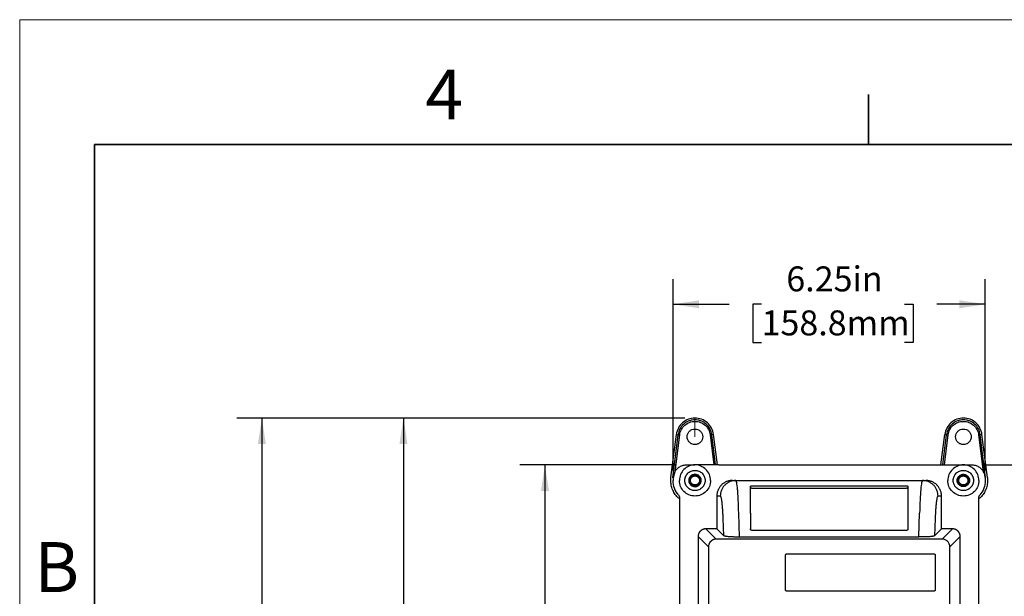
# Model space of a CAD drawing. Units: inches. Extents: x 0 to 17, y 0 to 11.
# Drawn here: x 0 to 4.9, y 8.1 to 11 of the extents above; entities that cross this region are included whole.
import ezdxf

# ---------------------------------------------------------------- set-up
doc = ezdxf.new("R2010")
doc.units = ezdxf.units.IN
doc.header["$MEASUREMENT"] = 0
doc.linetypes.add('CENTER', pattern=[0.4, 0.25, -0.05, 0.05, -0.05])
doc.layers.add('FORMAT', color=7, linetype='Continuous')
doc.styles.add('SLDTEXTSTYLE0', font='TXT', dxfattribs={"width": 0.605})
doc.dimstyles.new('SLDDIMSTYLE0', dxfattribs={"dimtxt": 0.125, "dimasz": 0.13, "dimexe": 0, "dimexo": 0.0625, "dimgap": 0.03125, "dimtad": 0, "dimlfac": 4, "dimrnd": 1e-09, "dimzin": 12, "dimdsep": 46, "dimtxsty": 'SLDTEXTSTYLE0', "dimsah": 1, "dimcen": 0.09, "dimadec": 0, "dimazin": 3, "dimtfac": 1, "dimtofl": 0, "dimtmove": 0, "dimatfit": 3, "dimfxl": 0, "dimfrac": 2, "dimtolj": 1, "dimtzin": 12, "dimarcsym": 0})
doc.dimstyles.new('SLDDIMSTYLE1', dxfattribs={"dimtxt": 0.125, "dimasz": 0.13, "dimexe": 0, "dimexo": 0.0625, "dimgap": 0.03125, "dimtad": 0, "dimlfac": 4, "dimrnd": 1e-09, "dimzin": 4, "dimdsep": 46, "dimtxsty": 'SLDTEXTSTYLE0', "dimsah": 1, "dimcen": 0.09, "dimadec": 0, "dimazin": 1, "dimtfac": 1, "dimtofl": 0, "dimtmove": 0, "dimatfit": 3, "dimfxl": 0, "dimfrac": 2, "dimtolj": 1, "dimtzin": 12, "dimarcsym": 0})

# ---------------------------------------------------------------- blocks, each defined once
blk = doc.blocks.new('_D')
at = {"layer": 'FORMAT', "color": 7}
for p, q in [((3.331, 9.005), (1.7964, 9.005)), ((1.9214, 9.005), (1.9214, 7.3705)), ((1.9216, 7.2082), (1.9216, 7.2512)), ((1.9216, 7.2512), (2.1134, 7.2512)), ((2.1134, 7.2512), (2.1134, 7.2082)), ((1.9216, 6.4924), (1.9216, 6.4494)), ((2.1134, 6.4494), (2.1134, 6.4924)), ((1.9216, 6.4494), (2.1134, 6.4494)), ((1.9214, 4.786), (1.9214, 6.3301)), ((3.331, 4.786), (1.7964, 4.786))]:
    blk.add_line(p, q, dxfattribs=at)
for points in [[(1.9214, 9.005), (1.9014, 8.875), (1.9414, 8.875)], [(1.9214, 4.786), (1.9414, 4.916), (1.9014, 4.916)]]:
    blk.add_solid(points, dxfattribs=at)
at = {"layer": 'FORMAT', "color": 7, "char_height": 0.125, "attachment_point": 1, "rotation": 90, "style": 'SLDTEXTSTYLE0'}
for s, insert in [('428.7mm', (1.9523, 6.4924)), ('16.88in', (1.7318, 6.5686))]:
    blk.add_mtext(s, dxfattribs=dict(at, insert=insert))
blk = doc.blocks.new('_D_1')
at = {"layer": 'FORMAT', "color": 7}
for p, q in [((3.331, 9.005), (1.0877, 9.005)), ((1.2127, 9.005), (1.2127, 7.2989)), ((1.2129, 7.1366), (1.2129, 7.1796)), ((1.2129, 7.1796), (1.4047, 7.1796)), ((1.4047, 7.1796), (1.4047, 7.1366)), ((1.2129, 6.564), (1.2129, 6.5211)), ((1.4047, 6.5211), (1.4047, 6.564)), ((1.2129, 6.5211), (1.4047, 6.5211)), ((1.2127, 4.458), (1.2127, 6.4017)), ((3.44, 4.458), (1.0877, 4.458))]:
    blk.add_line(p, q, dxfattribs=at)
for points in [[(1.2127, 9.005), (1.1927, 8.875), (1.2327, 8.875)], [(1.2127, 4.458), (1.2327, 4.588), (1.1927, 4.588)]]:
    blk.add_solid(points, dxfattribs=at)
at = {"layer": 'FORMAT', "color": 7, "char_height": 0.125, "attachment_point": 1, "rotation": 90, "style": 'SLDTEXTSTYLE0'}
for s, insert in [('462mm', (1.2436, 6.564)), ('18.19in', (1.0231, 6.5686))]:
    blk.add_mtext(s, dxfattribs=dict(at, insert=insert))
blk = doc.blocks.new('_D_2')
at = {"layer": 'FORMAT', "color": 7}
for p, q in [((3.2717, 8.7425), (3.2717, 9.6999)), ((4.8344, 8.7425), (4.8344, 9.6999)), ((3.2717, 9.5749), (3.5522, 9.5749)), ((3.7145, 9.5747), (3.6716, 9.5747)), ((3.6716, 9.5747), (3.6716, 9.3829)), ((4.4303, 9.5747), (4.4733, 9.5747)), ((4.4733, 9.5747), (4.4733, 9.3829)), ((4.8344, 9.5749), (4.5926, 9.5749)), ((3.6716, 9.3829), (3.7145, 9.3829)), ((4.4733, 9.3829), (4.4303, 9.3829))]:
    blk.add_line(p, q, dxfattribs=at)
for points in [[(3.2717, 9.5749), (3.4017, 9.5549), (3.4017, 9.5949)], [(4.8344, 9.5749), (4.7044, 9.5949), (4.7044, 9.5549)]]:
    blk.add_solid(points, dxfattribs=at)
at = {"layer": 'FORMAT', "color": 7, "char_height": 0.125, "attachment_point": 1, "style": 'SLDTEXTSTYLE0'}
for s, insert in [('6.25in', (3.8385, 9.7645)), ('158.8mm', (3.7145, 9.544))]:
    blk.add_mtext(s, dxfattribs=dict(at, insert=insert))
blk = doc.blocks.new('_D_3')
at = {"layer": 'FORMAT', "color": 7}
for p, q in [((4.8193, 8.7705), (5.6011, 8.7705)), ((5.4761, 8.7705), (5.4761, 7.3705)), ((5.4762, 7.2082), (5.4762, 7.2512)), ((5.4762, 7.2512), (5.6681, 7.2512)), ((5.6681, 7.2512), (5.6681, 7.2082)), ((5.4762, 6.4924), (5.4762, 6.4494)), ((5.6681, 6.4494), (5.6681, 6.4924)), ((5.4762, 6.4494), (5.6681, 6.4494)), ((5.4761, 4.458), (5.4761, 6.3301)), ((4.666, 4.458), (5.6011, 4.458))]:
    blk.add_line(p, q, dxfattribs=at)
for points in [[(5.4761, 8.7705), (5.4561, 8.6405), (5.4961, 8.6405)], [(5.4761, 4.458), (5.4961, 4.588), (5.4561, 4.588)]]:
    blk.add_solid(points, dxfattribs=at)
at = {"layer": 'FORMAT', "color": 7, "char_height": 0.125, "attachment_point": 1, "rotation": 90, "style": 'SLDTEXTSTYLE0'}
for s, insert in [('438.2mm', (5.5069, 6.4924)), ('17.25in', (5.2864, 6.5686))]:
    blk.add_mtext(s, dxfattribs=dict(at, insert=insert))
blk = doc.blocks.new('_D_4')
at = {"layer": 'FORMAT', "color": 7}
for p, q in [((3.2868, 8.7705), (2.505, 8.7705)), ((2.63, 8.7705), (2.63, 7.2989)), ((2.6302, 7.1366), (2.6302, 7.1796)), ((2.6302, 7.1796), (2.8221, 7.1796)), ((2.8221, 7.1796), (2.8221, 7.1366)), ((2.6302, 6.564), (2.6302, 6.5211)), ((2.8221, 6.5211), (2.8221, 6.564)), ((2.6302, 6.5211), (2.8221, 6.5211)), ((2.63, 5.0205), (2.63, 6.4017)), ((3.2868, 5.0205), (2.505, 5.0205))]:
    blk.add_line(p, q, dxfattribs=at)
for points in [[(2.63, 8.7705), (2.61, 8.6405), (2.65, 8.6405)], [(2.63, 5.0205), (2.65, 5.1505), (2.61, 5.1505)]]:
    blk.add_solid(points, dxfattribs=at)
at = {"layer": 'FORMAT', "color": 7, "char_height": 0.125, "attachment_point": 1, "rotation": 90, "style": 'SLDTEXTSTYLE0'}
for s, insert in [('381mm', (2.6609, 6.564)), ('15.00in', (2.4404, 6.5686))]:
    blk.add_mtext(s, dxfattribs=dict(at, insert=insert))

msp = doc.modelspace()

# ---------------------------------------------------------------- linework, layer by layer
at = {"color": 7, "linetype": 'Continuous', "lineweight": 18}
for p in [(0, 0), (17, 11)]:
    msp.add_line(p, (0, 11), dxfattribs=at)
at = {"color": 7, "linetype": 'Continuous', "lineweight": 35}
for p, q in [((4.25, 10.375), (4.25, 10.625)), ((0.375, 0.625), (0.375, 10.375)), ((16.625, 10.375), (0.375, 10.375))]:
    msp.add_line(p, q, dxfattribs=at)
at = {"color": 7, "linetype": 'Continuous', "lineweight": 25}
for p, q in [((3.2609, 8.7066), (3.288, 8.9229)), ((3.2698, 8.7056), (3.2969, 8.9218)), ((3.288, 8.9229), (3.2969, 8.9218)), ((3.4741, 8.9229), (3.4652, 8.9218)), ((3.4932, 8.7705), (3.4741, 8.9229)), ((4.6129, 8.7705), (4.632, 8.9229)), ((4.632, 8.9229), (4.6409, 8.9218)), ((4.8181, 8.9229), (4.8092, 8.9218)), ((4.8363, 8.7056), (4.8092, 8.9218)), ((4.8452, 8.7066), (4.8181, 8.9229)), ((3.3368, 8.7705), (3.381, 8.7705)), ((3.5003, 8.7705), (3.381, 8.7705)), ((3.5003, 8.7705), (4.6058, 8.7705)), ((4.6058, 8.7705), (4.725, 8.7705)), ((4.725, 8.7705), (4.7693, 8.7705)), ((3.5688, 8.6925), (3.5858, 8.6925)), ((3.5858, 8.6925), (4.5203, 8.6925)), ((4.5203, 8.6925), (4.5373, 8.6925)), ((3.6662, 8.6661), (4.4399, 8.6661)), ((3.6662, 8.6545), (4.4399, 8.6545)), ((3.303, 8.6099), (3.303, 6.7705)), ((3.4905, 8.6145), (3.4905, 8.4502)), ((3.5081, 8.6145), (3.4905, 8.6145)), ((4.6155, 8.6145), (4.598, 8.6145)), ((4.6155, 8.4502), (4.6155, 8.6145)), ((4.803, 6.7705), (4.803, 8.6099)), ((3.525, 8.4158), (3.5223, 8.5013)), ((3.6038, 8.4089), (3.6, 8.528)), ((3.6585, 8.528), (3.6585, 8.4502)), ((4.4476, 8.528), (4.4476, 8.4502)), ((4.5024, 8.4096), (4.5061, 8.528)), ((4.5838, 8.5013), (4.5811, 8.4158)), ((3.4357, 8.4502), (3.4872, 8.3986)), ((3.4905, 8.4502), (3.4357, 8.4502)), ((3.525, 8.4158), (3.4905, 8.4502)), ((4.4399, 8.4425), (3.6662, 8.4425)), ((4.6155, 8.4502), (4.5811, 8.4158)), ((4.6704, 8.4502), (4.6155, 8.4502)), ((4.6189, 8.3986), (4.6704, 8.4502)), ((3.4484, 8.3598), (3.3968, 8.4114)), ((3.3968, 8.4114), (3.3968, 6.8469)), ((4.6189, 8.3986), (3.4872, 8.3986)), ((4.482, 8.4089), (3.6038, 8.4089)), ((4.482, 8.4096), (4.5024, 8.4096)), ((4.482, 8.4089), (4.482, 8.4096)), ((4.7093, 8.4114), (4.6577, 8.3598)), ((4.7093, 6.8469), (4.7093, 8.4114)), ((3.4484, 8.3598), (3.4484, 6.7315)), ((4.6577, 6.7315), (4.6577, 8.3598)), ((3.8343, 8.1455), (3.8343, 8.3175)), ((3.842, 8.3252), (4.5765, 8.3252)), ((4.5843, 8.3175), (4.5843, 8.1455)), ((4.5765, 8.1377), (3.842, 8.1377))]:
    msp.add_line(p, q, dxfattribs=at)
at = {"color": 8, "linetype": 'Continuous', "lineweight": 25}
for p, q in [((3.2812, 8.735), (3.3046, 8.9208)), ((3.4575, 8.9208), (3.4764, 8.7705)), ((3.4842, 8.7705), (3.4652, 8.9218)), ((4.6219, 8.7705), (4.6409, 8.9218)), ((4.6297, 8.7705), (4.6486, 8.9208)), ((4.8015, 8.9208), (4.8249, 8.735))]:
    msp.add_line(p, q, dxfattribs=at)
at = {"color": 7, "linetype": 'Continuous', "lineweight": 25}
for points, knots in [([(3.4741, 8.9229), (3.4727, 8.9341), (3.4692, 8.945), (3.4586, 8.965), (3.4515, 8.974), (3.4346, 8.989), (3.4248, 8.9949), (3.4036, 9.0029), (3.3923, 9.005), (3.3698, 9.005), (3.3585, 9.0029), (3.3373, 8.9949), (3.3275, 8.989), (3.3106, 8.974), (3.3035, 8.965), (3.2929, 8.945), (3.2894, 8.9341), (3.288, 8.9229)], [0, 0, 0, 0, 0.125, 0.125, 0.25, 0.25, 0.375, 0.375, 0.5, 0.5, 0.625, 0.625, 0.75, 0.75, 0.875, 0.875, 1, 1, 1, 1]), ([(3.4652, 8.9218), (3.4639, 8.9319), (3.4608, 8.9418), (3.4512, 8.9599), (3.4448, 8.968), (3.4295, 8.9816), (3.4206, 8.9869), (3.4063, 8.9924), (3.4013, 8.9937), (3.3913, 8.9956), (3.3862, 8.996), (3.3759, 8.996), (3.3708, 8.9956), (3.3608, 8.9937), (3.3558, 8.9924), (3.3415, 8.9869), (3.3326, 8.9816), (3.3173, 8.968), (3.3108, 8.9599), (3.3013, 8.9418), (3.2982, 8.9319), (3.2969, 8.9218)], [0, 0, 0, 0, 0.125, 0.125, 0.25, 0.25, 0.375, 0.375, 0.4375, 0.4375, 0.5, 0.5, 0.5625, 0.5625, 0.625, 0.625, 0.75, 0.75, 0.875, 0.875, 1, 1, 1, 1]), ([(3.3046, 8.9208), (3.3057, 8.9301), (3.3086, 8.939), (3.3172, 8.9555), (3.3231, 8.9629), (3.337, 8.9752), (3.3451, 8.98), (3.3625, 8.9866), (3.3718, 8.9883), (3.3903, 8.9883), (3.3996, 8.9866), (3.417, 8.98), (3.4251, 8.9752), (3.439, 8.9629), (3.4449, 8.9555), (3.4535, 8.939), (3.4564, 8.9301), (3.4575, 8.9208)], [0, 0, 0, 0, 0.125, 0.125, 0.25, 0.25, 0.375, 0.375, 0.5, 0.5, 0.625, 0.625, 0.75, 0.75, 0.875, 0.875, 1, 1, 1, 1]), ([(4.8181, 8.9229), (4.8167, 8.9341), (4.8132, 8.945), (4.8026, 8.965), (4.7955, 8.974), (4.7786, 8.989), (4.7688, 8.9949), (4.7476, 9.0029), (4.7363, 9.005), (4.7138, 9.005), (4.7025, 9.0029), (4.6813, 8.9949), (4.6715, 8.989), (4.6546, 8.974), (4.6475, 8.965), (4.6369, 8.945), (4.6334, 8.9341), (4.632, 8.9229)], [0, 0, 0, 0, 0.125, 0.125, 0.25, 0.25, 0.375, 0.375, 0.5, 0.5, 0.625, 0.625, 0.75, 0.75, 0.875, 0.875, 1, 1, 1, 1]), ([(4.8092, 8.9218), (4.8079, 8.9319), (4.8048, 8.9418), (4.7952, 8.9599), (4.7888, 8.968), (4.7735, 8.9816), (4.7646, 8.9869), (4.7503, 8.9924), (4.7453, 8.9937), (4.7353, 8.9956), (4.7302, 8.996), (4.7199, 8.996), (4.7148, 8.9956), (4.7048, 8.9937), (4.6998, 8.9924), (4.6855, 8.9869), (4.6766, 8.9816), (4.6613, 8.968), (4.6548, 8.9599), (4.6453, 8.9418), (4.6422, 8.9319), (4.6409, 8.9218)], [0, 0, 0, 0, 0.125, 0.125, 0.25, 0.25, 0.375, 0.375, 0.4375, 0.4375, 0.5, 0.5, 0.5625, 0.5625, 0.625, 0.625, 0.75, 0.75, 0.875, 0.875, 1, 1, 1, 1]), ([(4.6486, 8.9208), (4.6497, 8.9301), (4.6526, 8.939), (4.6612, 8.9555), (4.6671, 8.9629), (4.681, 8.9752), (4.6891, 8.98), (4.7065, 8.9866), (4.7158, 8.9883), (4.7343, 8.9883), (4.7436, 8.9866), (4.761, 8.98), (4.7691, 8.9752), (4.783, 8.9629), (4.7889, 8.9555), (4.7975, 8.939), (4.8004, 8.9301), (4.8015, 8.9208)], [0, 0, 0, 0, 0.125, 0.125, 0.25, 0.25, 0.375, 0.375, 0.5, 0.5, 0.625, 0.625, 0.75, 0.75, 0.875, 0.875, 1, 1, 1, 1]), ([(3.342, 8.9112), (3.342, 8.9163), (3.3431, 8.9214), (3.347, 8.9309), (3.3499, 8.9352), (3.3571, 8.9424), (3.3614, 8.9453), (3.3708, 8.9492), (3.3759, 8.9502), (3.3862, 8.9502), (3.3913, 8.9492), (3.4007, 8.9453), (3.405, 8.9424), (3.4122, 8.9352), (3.4151, 8.9309), (3.419, 8.9214), (3.42, 8.9163), (3.42, 8.9112)], [0, 0, 0, 0, 0.125, 0.125, 0.25, 0.25, 0.375, 0.375, 0.5, 0.5, 0.625, 0.625, 0.75, 0.75, 0.875, 0.875, 1, 1, 1, 1]), ([(4.686, 8.9112), (4.686, 8.9163), (4.6871, 8.9214), (4.691, 8.9309), (4.6939, 8.9352), (4.7011, 8.9424), (4.7054, 8.9453), (4.7148, 8.9492), (4.7199, 8.9502), (4.7302, 8.9502), (4.7353, 8.9492), (4.7447, 8.9453), (4.749, 8.9424), (4.7562, 8.9352), (4.7591, 8.9309), (4.763, 8.9214), (4.764, 8.9163), (4.764, 8.9112)], [0, 0, 0, 0, 0.125, 0.125, 0.25, 0.25, 0.375, 0.375, 0.5, 0.5, 0.625, 0.625, 0.75, 0.75, 0.875, 0.875, 1, 1, 1, 1]), ([(3.42, 8.9112), (3.42, 8.9061), (3.419, 8.901), (3.4151, 8.8916), (3.4122, 8.8872), (3.405, 8.88), (3.4007, 8.8771), (3.3913, 8.8732), (3.3862, 8.8722), (3.3759, 8.8722), (3.3708, 8.8732), (3.3614, 8.8771), (3.3571, 8.88), (3.3499, 8.8872), (3.347, 8.8916), (3.3431, 8.901), (3.342, 8.9061), (3.342, 8.9112)], [0, 0, 0, 0, 0.125, 0.125, 0.25, 0.25, 0.375, 0.375, 0.5, 0.5, 0.625, 0.625, 0.75, 0.75, 0.875, 0.875, 1, 1, 1, 1]), ([(4.764, 8.9112), (4.764, 8.9061), (4.763, 8.901), (4.7591, 8.8916), (4.7562, 8.8872), (4.749, 8.88), (4.7447, 8.8771), (4.7353, 8.8732), (4.7302, 8.8722), (4.7199, 8.8722), (4.7148, 8.8732), (4.7054, 8.8771), (4.7011, 8.88), (4.6939, 8.8872), (4.691, 8.8916), (4.6871, 8.901), (4.686, 8.9061), (4.686, 8.9112)], [0, 0, 0, 0, 0.125, 0.125, 0.25, 0.25, 0.375, 0.375, 0.5, 0.5, 0.625, 0.625, 0.75, 0.75, 0.875, 0.875, 1, 1, 1, 1]), ([(3.2778, 8.7286), (3.28, 8.7347), (3.283, 8.7404), (3.2907, 8.7507), (3.2954, 8.7552), (3.3059, 8.7627), (3.3117, 8.7656), (3.324, 8.7695), (3.3304, 8.7705), (3.3368, 8.7705)], [0, 0, 0, 0, 0.25, 0.25, 0.5, 0.5, 0.75, 0.75, 1, 1, 1, 1]), ([(3.459, 8.6925), (3.459, 8.7027), (3.457, 8.7129), (3.4492, 8.7317), (3.4434, 8.7404), (3.429, 8.7548), (3.4203, 8.7606), (3.4015, 8.7684), (3.3913, 8.7705), (3.3708, 8.7705), (3.3606, 8.7684), (3.3418, 8.7606), (3.3331, 8.7548), (3.3187, 8.7404), (3.3129, 8.7317), (3.3051, 8.7129), (3.303, 8.7027), (3.303, 8.6925)], [0, 0, 0, 0, 0.125, 0.125, 0.25, 0.25, 0.375, 0.375, 0.5, 0.5, 0.625, 0.625, 0.75, 0.75, 0.875, 0.875, 1, 1, 1, 1]), ([(3.3303, 8.6925), (3.3303, 8.6931), (3.3303, 8.6945), (3.3304, 8.6964), (3.3306, 8.6984), (3.3309, 8.7004), (3.3314, 8.7033), (3.3324, 8.7072), (3.3341, 8.7119), (3.3362, 8.7164), (3.3396, 8.7221), (3.3449, 8.7286), (3.3527, 8.7349), (3.3615, 8.7397), (3.3711, 8.7426), (3.381, 8.7435), (3.391, 8.7426), (3.4006, 8.7397), (3.4094, 8.7349), (3.4172, 8.7286), (3.4225, 8.7221), (3.4259, 8.7164), (3.428, 8.7119), (3.4297, 8.7072), (3.4308, 8.7029), (3.4314, 8.6991), (3.4317, 8.6958), (3.4318, 8.6936), (3.4318, 8.6925)], [0, 0, 0, 0, 0.012527, 0.025028, 0.037522, 0.050028, 0.062566, 0.093822, 0.125111, 0.156367, 0.187656, 0.250126, 0.312595, 0.375065, 0.437534, 0.500003, 0.562473, 0.624942, 0.687412, 0.749881, 0.812351, 0.843606, 0.874896, 0.906151, 0.937441, 0.958301, 0.979124, 1, 1, 1, 1]), ([(4.803, 8.6925), (4.803, 8.7027), (4.801, 8.7129), (4.7932, 8.7317), (4.7874, 8.7404), (4.773, 8.7548), (4.7643, 8.7606), (4.7455, 8.7684), (4.7353, 8.7705), (4.7148, 8.7705), (4.7046, 8.7684), (4.6858, 8.7606), (4.6771, 8.7548), (4.6627, 8.7404), (4.6569, 8.7317), (4.6491, 8.7129), (4.647, 8.7027), (4.647, 8.6925)], [0, 0, 0, 0, 0.125, 0.125, 0.25, 0.25, 0.375, 0.375, 0.5, 0.5, 0.625, 0.625, 0.75, 0.75, 0.875, 0.875, 1, 1, 1, 1]), ([(4.6743, 8.6925), (4.6743, 8.6931), (4.6743, 8.6945), (4.6744, 8.6964), (4.6746, 8.6984), (4.6749, 8.7004), (4.6754, 8.7033), (4.6764, 8.7072), (4.6781, 8.7119), (4.6802, 8.7164), (4.6836, 8.7221), (4.6889, 8.7286), (4.6967, 8.7349), (4.7055, 8.7397), (4.7151, 8.7426), (4.725, 8.7435), (4.735, 8.7426), (4.7446, 8.7397), (4.7534, 8.7349), (4.7612, 8.7286), (4.7665, 8.7221), (4.7699, 8.7164), (4.772, 8.7119), (4.7737, 8.7072), (4.7748, 8.7029), (4.7754, 8.6991), (4.7757, 8.6958), (4.7758, 8.6936), (4.7758, 8.6925)], [0, 0, 0, 0, 0.012527, 0.025028, 0.037522, 0.050028, 0.062566, 0.093822, 0.125111, 0.156367, 0.187656, 0.250126, 0.312595, 0.375065, 0.437534, 0.500003, 0.562473, 0.624942, 0.687412, 0.749881, 0.812351, 0.843606, 0.874896, 0.906151, 0.937441, 0.958301, 0.979124, 1, 1, 1, 1]), ([(4.7693, 8.7705), (4.7757, 8.7705), (4.7821, 8.7695), (4.7944, 8.7656), (4.8002, 8.7627), (4.8107, 8.7552), (4.8153, 8.7507), (4.8231, 8.7404), (4.8261, 8.7347), (4.8283, 8.7286)], [0, 0, 0, 0, 0.25, 0.25, 0.5, 0.5, 0.75, 0.75, 1, 1, 1, 1]), ([(3.303, 8.6008), (3.2988, 8.6044), (3.288, 8.6135), (3.275, 8.6325), (3.2648, 8.656), (3.2595, 8.6812), (3.2604, 8.6981), (3.2609, 8.7066)], [0, 0, 0, 0, 0.1413083, 0.3559198, 0.5740758, 0.7859692, 1, 1, 1, 1]), ([(3.2993, 8.6198), (3.2905, 8.6297), (3.2835, 8.6412), (3.2741, 8.666), (3.2717, 8.6792), (3.2717, 8.6925)], [0, 0, 0, 0, 0.5, 0.5, 1, 1, 1, 1]), ([(3.459, 8.6925), (3.459, 8.6823), (3.457, 8.672), (3.4492, 8.6532), (3.4434, 8.6445), (3.429, 8.6301), (3.4203, 8.6243), (3.4015, 8.6165), (3.3913, 8.6145), (3.3708, 8.6145), (3.3606, 8.6165), (3.3418, 8.6243), (3.3331, 8.6301), (3.3187, 8.6445), (3.3129, 8.6532), (3.3051, 8.672), (3.303, 8.6823), (3.303, 8.6925)], [0, 0, 0, 0, 0.125, 0.125, 0.25, 0.25, 0.375, 0.375, 0.5, 0.5, 0.625, 0.625, 0.75, 0.75, 0.875, 0.875, 1, 1, 1, 1]), ([(3.4318, 8.6925), (3.4318, 8.6918), (3.4318, 8.6905), (3.4317, 8.6885), (3.4315, 8.6865), (3.4312, 8.6845), (3.4307, 8.6816), (3.4297, 8.6777), (3.428, 8.673), (3.4259, 8.6685), (3.4225, 8.6628), (3.4172, 8.6563), (3.4094, 8.65), (3.4006, 8.6453), (3.391, 8.6424), (3.381, 8.6414), (3.3711, 8.6424), (3.3615, 8.6453), (3.3527, 8.65), (3.3449, 8.6563), (3.3396, 8.6628), (3.3362, 8.6685), (3.3341, 8.673), (3.3324, 8.6777), (3.3313, 8.682), (3.3307, 8.6858), (3.3304, 8.6891), (3.3303, 8.6914), (3.3303, 8.6925)], [0, 0, 0, 0, 0.012527, 0.025028, 0.037522, 0.050028, 0.062566, 0.093822, 0.125111, 0.156367, 0.187656, 0.250126, 0.312595, 0.375065, 0.437534, 0.500003, 0.562473, 0.624942, 0.687412, 0.749881, 0.812351, 0.843606, 0.874896, 0.906151, 0.937441, 0.958301, 0.979124, 1, 1, 1, 1]), ([(3.412, 8.6925), (3.412, 8.6965), (3.4112, 8.7006), (3.4081, 8.7081), (3.4058, 8.7115), (3.4001, 8.7173), (3.3967, 8.7196), (3.3892, 8.7227), (3.3851, 8.7235), (3.377, 8.7235), (3.3729, 8.7227), (3.3654, 8.7196), (3.362, 8.7173), (3.3563, 8.7115), (3.354, 8.7081), (3.3509, 8.7006), (3.35, 8.6965), (3.35, 8.6925)], [0, 0, 0, 0, 0.125, 0.125, 0.25, 0.25, 0.375, 0.375, 0.5, 0.5, 0.625, 0.625, 0.75, 0.75, 0.875, 0.875, 1, 1, 1, 1]), ([(3.35, 8.6925), (3.35, 8.687), (3.3515, 8.6815), (3.3571, 8.672), (3.3612, 8.6681), (3.3707, 8.6627), (3.3763, 8.6613), (3.3872, 8.6616), (3.3927, 8.6632), (3.3973, 8.6661)], [0, 0, 0, 0, 0.25, 0.25, 0.5, 0.5, 0.75, 0.75, 1, 1, 1, 1]), ([(3.3538, 8.6925), (3.3538, 8.696), (3.3545, 8.6996), (3.3572, 8.7062), (3.3593, 8.7092), (3.3643, 8.7143), (3.3673, 8.7163), (3.3739, 8.719), (3.3775, 8.7197), (3.3846, 8.7197), (3.3882, 8.719), (3.3948, 8.7163), (3.3978, 8.7143), (3.4028, 8.7092), (3.4049, 8.7062), (3.4076, 8.6996), (3.4083, 8.696), (3.4083, 8.6925)], [0, 0, 0, 0, 0.125, 0.125, 0.25, 0.25, 0.375, 0.375, 0.5, 0.5, 0.625, 0.625, 0.75, 0.75, 0.875, 0.875, 1, 1, 1, 1]), ([(3.4083, 8.6925), (3.4083, 8.6889), (3.4076, 8.6853), (3.4049, 8.6787), (3.4028, 8.6757), (3.3978, 8.6707), (3.3948, 8.6687), (3.3882, 8.6659), (3.3846, 8.6652), (3.3775, 8.6652), (3.3739, 8.6659), (3.3673, 8.6687), (3.3643, 8.6707), (3.3593, 8.6757), (3.3572, 8.6787), (3.3545, 8.6853), (3.3538, 8.6889), (3.3538, 8.6925)], [0, 0, 0, 0, 0.125, 0.125, 0.25, 0.25, 0.375, 0.375, 0.5, 0.5, 0.625, 0.625, 0.75, 0.75, 0.875, 0.875, 1, 1, 1, 1]), ([(3.3585, 8.6925), (3.3585, 8.6954), (3.3591, 8.6984), (3.3614, 8.7038), (3.3631, 8.7063), (3.3672, 8.7105), (3.3697, 8.7121), (3.3752, 8.7144), (3.3781, 8.715), (3.384, 8.715), (3.3869, 8.7144), (3.3924, 8.7121), (3.3949, 8.7105), (3.399, 8.7063), (3.4007, 8.7038), (3.403, 8.6984), (3.4035, 8.6954), (3.4035, 8.6925)], [0, 0, 0, 0, 0.125, 0.125, 0.25, 0.25, 0.375, 0.375, 0.5, 0.5, 0.625, 0.625, 0.75, 0.75, 0.875, 0.875, 1, 1, 1, 1]), ([(3.4035, 8.6925), (3.4035, 8.6895), (3.403, 8.6866), (3.4007, 8.6811), (3.399, 8.6786), (3.3949, 8.6745), (3.3924, 8.6728), (3.3869, 8.6705), (3.384, 8.67), (3.3781, 8.67), (3.3752, 8.6705), (3.3697, 8.6728), (3.3672, 8.6745), (3.3631, 8.6786), (3.3614, 8.6811), (3.3591, 8.6866), (3.3585, 8.6895), (3.3585, 8.6925)], [0, 0, 0, 0, 0.125, 0.125, 0.25, 0.25, 0.375, 0.375, 0.5, 0.5, 0.625, 0.625, 0.75, 0.75, 0.875, 0.875, 1, 1, 1, 1]), ([(3.3973, 8.6661), (3.4018, 8.6689), (3.4056, 8.6728), (3.4107, 8.682), (3.412, 8.6872), (3.412, 8.6925)], [0, 0, 0, 0, 0.5, 0.5, 1, 1, 1, 1]), ([(3.5688, 8.6925), (3.568, 8.6925), (3.5663, 8.6924), (3.5637, 8.6923), (3.5612, 8.6921), (3.5586, 8.6918), (3.5561, 8.6914), (3.5519, 8.6907), (3.5461, 8.6892), (3.5389, 8.6867), (3.5319, 8.6834), (3.5231, 8.6782), (3.5132, 8.67), (3.505, 8.6601), (3.4997, 8.6513), (3.4964, 8.6444), (3.4938, 8.6372), (3.4921, 8.6306), (3.4912, 8.6247), (3.4906, 8.6196), (3.4906, 8.6162), (3.4905, 8.6145)], [0, 0, 0, 0, 0.020878, 0.041713, 0.062528, 0.083345, 0.104186, 0.125073, 0.187572, 0.250103, 0.312605, 0.375132, 0.50001, 0.624886, 0.687388, 0.749916, 0.812414, 0.874943, 0.916651, 0.958276, 1, 1, 1, 1]), ([(3.5858, 8.6925), (3.5812, 8.6925), (3.5765, 8.6921), (3.5669, 8.6903), (3.562, 8.6889), (3.5524, 8.6851), (3.5478, 8.6827), (3.5389, 8.6768), (3.5347, 8.6734), (3.5271, 8.6658), (3.5237, 8.6616), (3.5179, 8.6527), (3.5155, 8.648), (3.5117, 8.6384), (3.5103, 8.6335), (3.5085, 8.6238), (3.5081, 8.6191), (3.5081, 8.6145)], [0, 0, 0, 0, 0.125, 0.125, 0.25, 0.25, 0.375, 0.375, 0.5, 0.5, 0.625, 0.625, 0.75, 0.75, 0.875, 0.875, 1, 1, 1, 1]), ([(3.6, 8.528), (3.5994, 8.5519), (3.5987, 8.5745), (3.5973, 8.6048), (3.5968, 8.6143), (3.5957, 8.6319), (3.5951, 8.64), (3.5932, 8.6619), (3.5918, 8.6733), (3.5889, 8.6885), (3.5874, 8.6925), (3.5858, 8.6925)], [0, 0, 0, 0, 0.25, 0.25, 0.375, 0.375, 0.5, 0.5, 0.75, 0.75, 1, 1, 1, 1]), ([(4.5203, 8.6925), (4.5187, 8.6925), (4.5172, 8.6886), (4.5143, 8.6733), (4.5129, 8.6619), (4.5104, 8.6327), (4.5093, 8.6149), (4.5074, 8.5745), (4.5067, 8.5519), (4.5061, 8.528)], [0, 0, 0, 0, 0.25, 0.25, 0.5, 0.5, 0.75, 0.75, 1, 1, 1, 1]), ([(4.598, 8.6145), (4.598, 8.6191), (4.5976, 8.6238), (4.5958, 8.6335), (4.5944, 8.6384), (4.5906, 8.648), (4.5882, 8.6527), (4.5824, 8.6616), (4.579, 8.6658), (4.5714, 8.6734), (4.5672, 8.6768), (4.5583, 8.6827), (4.5537, 8.6851), (4.5441, 8.6889), (4.5392, 8.6903), (4.5296, 8.6921), (4.5248, 8.6925), (4.5203, 8.6925)], [0, 0, 0, 0, 0.125, 0.125, 0.25, 0.25, 0.375, 0.375, 0.5, 0.5, 0.625, 0.625, 0.75, 0.75, 0.875, 0.875, 1, 1, 1, 1]), ([(4.6155, 8.6145), (4.6155, 8.6153), (4.6155, 8.617), (4.6154, 8.6196), (4.6152, 8.6221), (4.6149, 8.6247), (4.6145, 8.6272), (4.6137, 8.6314), (4.6123, 8.6372), (4.6097, 8.6444), (4.6064, 8.6513), (4.6011, 8.6601), (4.5929, 8.67), (4.583, 8.6782), (4.5742, 8.6834), (4.5672, 8.6867), (4.56, 8.6892), (4.5533, 8.6909), (4.5475, 8.6919), (4.5424, 8.6924), (4.539, 8.6924), (4.5373, 8.6925)], [0, 0, 0, 0, 0.020876, 0.041709, 0.062523, 0.08334, 0.104183, 0.125073, 0.187559, 0.250101, 0.312584, 0.37513, 0.500007, 0.624885, 0.687367, 0.749914, 0.8124, 0.874943, 0.916646, 0.958273, 1, 1, 1, 1]), ([(4.803, 8.6925), (4.803, 8.6823), (4.801, 8.672), (4.7932, 8.6532), (4.7874, 8.6445), (4.773, 8.6301), (4.7643, 8.6243), (4.7455, 8.6165), (4.7353, 8.6145), (4.7148, 8.6145), (4.7046, 8.6165), (4.6858, 8.6243), (4.6771, 8.6301), (4.6627, 8.6445), (4.6569, 8.6532), (4.6491, 8.672), (4.647, 8.6823), (4.647, 8.6925)], [0, 0, 0, 0, 0.125, 0.125, 0.25, 0.25, 0.375, 0.375, 0.5, 0.5, 0.625, 0.625, 0.75, 0.75, 0.875, 0.875, 1, 1, 1, 1]), ([(4.7758, 8.6925), (4.7758, 8.6918), (4.7758, 8.6905), (4.7757, 8.6885), (4.7755, 8.6865), (4.7752, 8.6845), (4.7747, 8.6816), (4.7737, 8.6777), (4.772, 8.673), (4.7699, 8.6685), (4.7665, 8.6628), (4.7612, 8.6563), (4.7534, 8.65), (4.7446, 8.6453), (4.735, 8.6424), (4.725, 8.6414), (4.7151, 8.6424), (4.7055, 8.6453), (4.6967, 8.65), (4.6889, 8.6563), (4.6836, 8.6628), (4.6802, 8.6685), (4.6781, 8.673), (4.6764, 8.6777), (4.6753, 8.682), (4.6747, 8.6858), (4.6744, 8.6891), (4.6743, 8.6914), (4.6743, 8.6925)], [0, 0, 0, 0, 0.012527, 0.025028, 0.037522, 0.050028, 0.062566, 0.093822, 0.125111, 0.156367, 0.187656, 0.250126, 0.312595, 0.375065, 0.437534, 0.500003, 0.562473, 0.624942, 0.687412, 0.749881, 0.812351, 0.843606, 0.874896, 0.906151, 0.937441, 0.958301, 0.979124, 1, 1, 1, 1]), ([(4.694, 8.6925), (4.6941, 8.693), (4.6941, 8.6942), (4.6942, 8.6959), (4.6945, 8.6977), (4.6948, 8.6994), (4.6952, 8.701), (4.6958, 8.7027), (4.6969, 8.7057), (4.6991, 8.7098), (4.703, 8.7145), (4.7077, 8.7184), (4.7131, 8.7213), (4.719, 8.7231), (4.725, 8.7237), (4.7311, 8.7231), (4.737, 8.7213), (4.7424, 8.7184), (4.7471, 8.7145), (4.751, 8.7098), (4.7534, 8.7053), (4.7548, 8.7015), (4.7555, 8.6985), (4.756, 8.6955), (4.756, 8.6935), (4.756, 8.6925)], [0, 0, 0, 0, 0.018013, 0.035886, 0.053676, 0.071439, 0.089234, 0.107116, 0.125142, 0.187593, 0.2501, 0.312551, 0.375058, 0.437509, 0.500016, 0.562467, 0.624974, 0.687425, 0.749932, 0.812383, 0.87489, 0.90631, 0.937431, 0.968559, 1, 1, 1, 1]), ([(4.756, 8.6925), (4.756, 8.6919), (4.756, 8.6907), (4.7559, 8.689), (4.7556, 8.6873), (4.7553, 8.6856), (4.7549, 8.6839), (4.7543, 8.6822), (4.7532, 8.6792), (4.751, 8.6751), (4.7471, 8.6704), (4.7424, 8.6665), (4.737, 8.6636), (4.7311, 8.6619), (4.7251, 8.6613), (4.719, 8.6619), (4.7131, 8.6636), (4.7077, 8.6665), (4.703, 8.6704), (4.6991, 8.6751), (4.6967, 8.6796), (4.6953, 8.6835), (4.6946, 8.6864), (4.6941, 8.6894), (4.6941, 8.6914), (4.694, 8.6925)], [0, 0, 0, 0, 0.0180127, 0.0358859, 0.0536757, 0.0714392, 0.0892337, 0.107116, 0.1251425, 0.1875932, 0.2501004, 0.3125511, 0.3750583, 0.437509, 0.5000162, 0.562467, 0.6249742, 0.6874249, 0.7499321, 0.8123828, 0.87489, 0.9063099, 0.9374309, 0.968559, 1, 1, 1, 1]), ([(4.6978, 8.6925), (4.6978, 8.696), (4.6985, 8.6996), (4.7012, 8.7062), (4.7033, 8.7092), (4.7083, 8.7143), (4.7113, 8.7163), (4.7179, 8.719), (4.7215, 8.7197), (4.7286, 8.7197), (4.7322, 8.719), (4.7388, 8.7163), (4.7418, 8.7143), (4.7468, 8.7092), (4.7489, 8.7062), (4.7516, 8.6996), (4.7523, 8.696), (4.7523, 8.6925)], [0, 0, 0, 0, 0.125, 0.125, 0.25, 0.25, 0.375, 0.375, 0.5, 0.5, 0.625, 0.625, 0.75, 0.75, 0.875, 0.875, 1, 1, 1, 1]), ([(4.7523, 8.6925), (4.7523, 8.6889), (4.7516, 8.6853), (4.7489, 8.6787), (4.7468, 8.6757), (4.7418, 8.6707), (4.7388, 8.6687), (4.7322, 8.6659), (4.7286, 8.6652), (4.7215, 8.6652), (4.7179, 8.6659), (4.7113, 8.6687), (4.7083, 8.6707), (4.7033, 8.6757), (4.7012, 8.6787), (4.6985, 8.6853), (4.6978, 8.6889), (4.6978, 8.6925)], [0, 0, 0, 0, 0.125, 0.125, 0.25, 0.25, 0.375, 0.375, 0.5, 0.5, 0.625, 0.625, 0.75, 0.75, 0.875, 0.875, 1, 1, 1, 1]), ([(4.725, 8.67), (4.7221, 8.67), (4.7192, 8.6705), (4.7137, 8.6728), (4.7112, 8.6745), (4.7071, 8.6786), (4.7054, 8.6811), (4.7031, 8.6866), (4.7025, 8.6895), (4.7025, 8.6954), (4.7031, 8.6984), (4.7054, 8.7038), (4.7071, 8.7063), (4.7112, 8.7105), (4.7137, 8.7121), (4.7192, 8.7144), (4.7221, 8.715), (4.725, 8.715)], [0, 0, 0, 0, 0.125, 0.125, 0.25, 0.25, 0.375, 0.375, 0.5, 0.5, 0.625, 0.625, 0.75, 0.75, 0.875, 0.875, 1, 1, 1, 1]), ([(4.725, 8.715), (4.728, 8.715), (4.7309, 8.7144), (4.7364, 8.7121), (4.7389, 8.7105), (4.743, 8.7063), (4.7447, 8.7038), (4.747, 8.6984), (4.7475, 8.6954), (4.7475, 8.6895), (4.747, 8.6866), (4.7447, 8.6811), (4.743, 8.6786), (4.7389, 8.6745), (4.7364, 8.6728), (4.7309, 8.6705), (4.728, 8.67), (4.725, 8.67)], [0, 0, 0, 0, 0.125, 0.125, 0.25, 0.25, 0.375, 0.375, 0.5, 0.5, 0.625, 0.625, 0.75, 0.75, 0.875, 0.875, 1, 1, 1, 1]), ([(4.8452, 8.7066), (4.8457, 8.6981), (4.8466, 8.681), (4.8413, 8.6558), (4.831, 8.6324), (4.8182, 8.6135), (4.8073, 8.6044), (4.803, 8.6008)], [0, 0, 0, 0, 0.2152693, 0.4311437, 0.643448, 0.8581114, 1, 1, 1, 1]), ([(4.8344, 8.6925), (4.8344, 8.6792), (4.832, 8.666), (4.8226, 8.6412), (4.8156, 8.6297), (4.8068, 8.6198)], [0, 0, 0, 0, 0.5, 0.5, 1, 1, 1, 1]), ([(3.6585, 8.662), (3.6585, 8.6622), (3.6585, 8.6624), (3.6586, 8.6628), (3.6588, 8.6632), (3.6591, 8.6637), (3.6596, 8.6642), (3.6606, 8.6648), (3.6617, 8.6654), (3.6631, 8.6658), (3.6646, 8.666), (3.6657, 8.6661), (3.6662, 8.6661)], [0, 0, 0, 0, 0.063281, 0.125799, 0.187982, 0.250266, 0.376573, 0.500269, 0.626587, 0.75018, 0.875587, 1, 1, 1, 1]), ([(3.6585, 8.528), (3.6585, 8.5421), (3.6585, 8.5558), (3.6585, 8.5818), (3.6585, 8.5941), (3.6585, 8.617), (3.6585, 8.6275), (3.6585, 8.6464), (3.6585, 8.6548), (3.6585, 8.662)], [0, 0, 0, 0, 0.25, 0.25, 0.5, 0.5, 0.75, 0.75, 1, 1, 1, 1]), ([(3.6662, 8.6545), (3.666, 8.6545), (3.6654, 8.6545), (3.6646, 8.6545), (3.6638, 8.6544), (3.6629, 8.6542), (3.6617, 8.6538), (3.6605, 8.6533), (3.6596, 8.6526), (3.659, 8.6519), (3.6586, 8.6511), (3.6585, 8.6505), (3.6585, 8.6503)], [0, 0, 0, 0, 0.062536, 0.124501, 0.186763, 0.250178, 0.373559, 0.500034, 0.62355, 0.749991, 0.874251, 1, 1, 1, 1]), ([(4.4399, 8.6661), (4.4401, 8.6661), (4.4407, 8.6661), (4.4415, 8.666), (4.4422, 8.6659), (4.4432, 8.6657), (4.4444, 8.6654), (4.4455, 8.6648), (4.4465, 8.6642), (4.4471, 8.6635), (4.4475, 8.6628), (4.4476, 8.6623), (4.4476, 8.662)], [0, 0, 0, 0, 0.0625798, 0.1245779, 0.1868352, 0.2501824, 0.3737126, 0.5000438, 0.6236771, 0.7499974, 0.8743124, 1, 1, 1, 1]), ([(4.4476, 8.6503), (4.4476, 8.6504), (4.4476, 8.6507), (4.4475, 8.6511), (4.4473, 8.6515), (4.447, 8.652), (4.4465, 8.6526), (4.4456, 8.6533), (4.4444, 8.6538), (4.443, 8.6542), (4.4415, 8.6545), (4.4404, 8.6545), (4.4399, 8.6545)], [0, 0, 0, 0, 0.063316, 0.125856, 0.188034, 0.25027, 0.376697, 0.500282, 0.626745, 0.750191, 0.875669, 1, 1, 1, 1]), ([(4.4476, 8.662), (4.4476, 8.6548), (4.4476, 8.6464), (4.4476, 8.6275), (4.4476, 8.617), (4.4476, 8.5941), (4.4476, 8.5818), (4.4476, 8.5558), (4.4476, 8.5421), (4.4476, 8.528)], [0, 0, 0, 0, 0.25, 0.25, 0.5, 0.5, 0.75, 0.75, 1, 1, 1, 1]), ([(3.2993, 8.6198), (3.3005, 8.6185), (3.3014, 8.6169), (3.3027, 8.6135), (3.303, 8.6117), (3.303, 8.6099)], [0, 0, 0, 0, 0.5, 0.5, 1, 1, 1, 1]), ([(3.5223, 8.5013), (3.5222, 8.5025), (3.5222, 8.5048), (3.522, 8.5083), (3.5219, 8.5118), (3.5218, 8.5152), (3.5216, 8.5186), (3.5215, 8.5219), (3.5212, 8.528), (3.5207, 8.5366), (3.5201, 8.5473), (3.5193, 8.5574), (3.5185, 8.5669), (3.5178, 8.5738), (3.5173, 8.5785), (3.5171, 8.5805), (3.517, 8.5818), (3.5169, 8.5825), (3.5167, 8.5838), (3.5165, 8.5856), (3.5161, 8.5883), (3.5155, 8.5928), (3.5145, 8.5986), (3.5133, 8.6043), (3.5122, 8.6081), (3.5114, 8.6104), (3.5107, 8.6119), (3.5101, 8.6131), (3.5094, 8.6139), (3.5088, 8.6144), (3.5083, 8.6144), (3.5081, 8.6145)], [0, 0, 0, 0, 0.017866, 0.035713, 0.05355, 0.071384, 0.089225, 0.107081, 0.12496, 0.187415, 0.249912, 0.312333, 0.374798, 0.437247, 0.462251, 0.481005, 0.486364, 0.491721, 0.499758, 0.520462, 0.535471, 0.571178, 0.642624, 0.714054, 0.785524, 0.821376, 0.857095, 0.892749, 0.928406, 0.964134, 1, 1, 1, 1]), ([(4.598, 8.6145), (4.5979, 8.6145), (4.5976, 8.6144), (4.5973, 8.6143), (4.597, 8.6141), (4.5967, 8.6138), (4.5963, 8.6135), (4.596, 8.613), (4.5954, 8.612), (4.5946, 8.6101), (4.5934, 8.6067), (4.5924, 8.6023), (4.5913, 8.5969), (4.5905, 8.5919), (4.59, 8.588), (4.5897, 8.5862), (4.5896, 8.5851), (4.5895, 8.5843), (4.5892, 8.5824), (4.589, 8.5801), (4.5887, 8.5775), (4.5884, 8.5748), (4.588, 8.5712), (4.5874, 8.5653), (4.5868, 8.5574), (4.586, 8.5473), (4.5854, 8.5366), (4.5849, 8.5272), (4.5845, 8.5194), (4.5843, 8.5135), (4.584, 8.5074), (4.5839, 8.5033), (4.5838, 8.5013)], [0, 0, 0, 0, 0.017888, 0.035755, 0.053611, 0.071463, 0.08932, 0.107191, 0.125084, 0.187603, 0.250139, 0.312636, 0.375146, 0.437638, 0.462632, 0.481378, 0.485127, 0.490749, 0.500122, 0.531363, 0.547706, 0.562595, 0.593836, 0.625099, 0.687567, 0.750043, 0.812525, 0.875016, 0.906285, 0.937509, 0.968731, 1, 1, 1, 1]), ([(4.803, 8.6099), (4.803, 8.6117), (4.8034, 8.6135), (4.8047, 8.6169), (4.8056, 8.6185), (4.8068, 8.6198)], [0, 0, 0, 0, 0.5, 0.5, 1, 1, 1, 1]), ([(3.4357, 8.4502), (3.435, 8.4502), (3.4336, 8.4502), (3.4317, 8.45), (3.4297, 8.4498), (3.4278, 8.4494), (3.4258, 8.449), (3.424, 8.4484), (3.4222, 8.4478), (3.4204, 8.4471), (3.4186, 8.4463), (3.417, 8.4455), (3.4153, 8.4445), (3.4138, 8.4435), (3.4123, 8.4424), (3.4108, 8.4413), (3.4095, 8.4401), (3.4077, 8.4384), (3.4057, 8.4362), (3.4034, 8.4332), (3.4015, 8.4301), (3.3998, 8.4266), (3.3985, 8.423), (3.3975, 8.4193), (3.3969, 8.4153), (3.3968, 8.4127), (3.3968, 8.4114)], [0, 0, 0, 0, 0.032915, 0.065605, 0.09807, 0.130312, 0.16233, 0.194127, 0.225702, 0.257057, 0.288192, 0.319109, 0.349808, 0.380291, 0.410558, 0.44061, 0.470449, 0.500076, 0.559522, 0.619824, 0.680987, 0.74302, 0.805931, 0.869727, 0.934414, 1, 1, 1, 1]), ([(3.6662, 8.4425), (3.666, 8.4425), (3.6655, 8.4425), (3.6647, 8.4426), (3.664, 8.4428), (3.663, 8.4431), (3.6619, 8.4437), (3.6607, 8.4447), (3.6598, 8.4459), (3.659, 8.4472), (3.6586, 8.4487), (3.6585, 8.4497), (3.6585, 8.4502)], [0, 0, 0, 0, 0.060822, 0.121181, 0.181743, 0.243166, 0.365764, 0.49021, 0.615733, 0.743081, 0.871146, 1, 1, 1, 1]), ([(4.4476, 8.4502), (4.4476, 8.45), (4.4476, 8.4495), (4.4475, 8.4487), (4.4473, 8.448), (4.4469, 8.447), (4.4463, 8.4459), (4.4454, 8.4447), (4.4442, 8.4437), (4.4428, 8.443), (4.4414, 8.4425), (4.4404, 8.4425), (4.4399, 8.4425)], [0, 0, 0, 0, 0.06471, 0.128775, 0.192752, 0.257201, 0.384126, 0.510084, 0.634118, 0.75714, 0.878769, 1, 1, 1, 1]), ([(4.7093, 8.4114), (4.7093, 8.412), (4.7093, 8.4134), (4.7091, 8.4154), (4.7089, 8.4173), (4.7085, 8.4193), (4.7081, 8.4212), (4.7075, 8.423), (4.7069, 8.4249), (4.7062, 8.4266), (4.7054, 8.4284), (4.7046, 8.43), (4.7036, 8.4317), (4.7026, 8.4332), (4.7015, 8.4347), (4.7004, 8.4362), (4.6992, 8.4376), (4.6975, 8.4393), (4.6953, 8.4413), (4.6923, 8.4436), (4.6891, 8.4455), (4.6857, 8.4472), (4.6821, 8.4485), (4.6783, 8.4495), (4.6744, 8.4501), (4.6718, 8.4502), (4.6704, 8.4502)], [0, 0, 0, 0, 0.032915, 0.065605, 0.09807, 0.130312, 0.16233, 0.194127, 0.225702, 0.257057, 0.288192, 0.319109, 0.349808, 0.380291, 0.410558, 0.44061, 0.470449, 0.500076, 0.559522, 0.619824, 0.680987, 0.74302, 0.805931, 0.869727, 0.934414, 1, 1, 1, 1]), ([(3.4872, 8.3986), (3.4866, 8.3986), (3.4852, 8.3986), (3.4832, 8.3984), (3.4813, 8.3982), (3.4794, 8.3978), (3.4775, 8.3973), (3.4756, 8.3968), (3.4738, 8.3962), (3.472, 8.3955), (3.4703, 8.3947), (3.4686, 8.3938), (3.467, 8.3929), (3.4655, 8.3918), (3.464, 8.3908), (3.4625, 8.3896), (3.4611, 8.3884), (3.4594, 8.3868), (3.4573, 8.3845), (3.4551, 8.3816), (3.4532, 8.3784), (3.4515, 8.375), (3.4502, 8.3714), (3.4492, 8.3676), (3.4485, 8.3638), (3.4484, 8.3611), (3.4484, 8.3598)], [0, 0, 0, 0, 0.032894, 0.065562, 0.098005, 0.130225, 0.162224, 0.194002, 0.225561, 0.256904, 0.288032, 0.318947, 0.349651, 0.380146, 0.410433, 0.440516, 0.470396, 0.500075, 0.559616, 0.619968, 0.681148, 0.743172, 0.806056, 0.869814, 0.934458, 1, 1, 1, 1]), ([(3.6038, 8.4089), (3.6029, 8.4089), (3.6012, 8.4089), (3.5987, 8.4089), (3.5962, 8.4089), (3.5936, 8.4089), (3.5911, 8.409), (3.5869, 8.4091), (3.5812, 8.4092), (3.574, 8.4094), (3.5672, 8.4097), (3.5586, 8.4102), (3.549, 8.411), (3.541, 8.4118), (3.5358, 8.4126), (3.5324, 8.4132), (3.5296, 8.4138), (3.5277, 8.4144), (3.5264, 8.4149), (3.5255, 8.4153), (3.5252, 8.4156), (3.525, 8.4158)], [0, 0, 0, 0, 0.0207641, 0.0415178, 0.0622879, 0.0831011, 0.1039842, 0.1249634, 0.1873687, 0.2500736, 0.3122931, 0.3750991, 0.4999829, 0.6246935, 0.6871924, 0.7499142, 0.8121805, 0.8749118, 0.9166377, 0.9582933, 1, 1, 1, 1]), ([(4.5351, 8.4096), (4.5344, 8.4096), (4.5328, 8.4096), (4.5305, 8.4096), (4.5281, 8.4096), (4.5258, 8.4096), (4.5234, 8.4096), (4.521, 8.4096), (4.5181, 8.4096), (4.5146, 8.4096), (4.5105, 8.4096), (4.5064, 8.4096), (4.5037, 8.4096), (4.5024, 8.4096)], [0, 0, 0, 0, 0.0755221, 0.1505174, 0.2249591, 0.298822, 0.3720819, 0.4447164, 0.5167044, 0.6386219, 0.7599084, 0.8804151, 1, 1, 1, 1]), ([(4.5811, 8.4158), (4.581, 8.4157), (4.5808, 8.4155), (4.5804, 8.4152), (4.5799, 8.415), (4.5793, 8.4147), (4.5786, 8.4145), (4.5778, 8.4142), (4.5761, 8.4137), (4.573, 8.413), (4.5676, 8.4122), (4.561, 8.4114), (4.5546, 8.4108), (4.5489, 8.4103), (4.5445, 8.4101), (4.54, 8.4098), (4.5367, 8.4097), (4.5351, 8.4096)], [0, 0, 0, 0, 0.034616, 0.069115, 0.103531, 0.137902, 0.172261, 0.206647, 0.241094, 0.368618, 0.495092, 0.624078, 0.751483, 0.814363, 0.876541, 0.938319, 1, 1, 1, 1]), ([(4.6577, 8.3598), (4.6577, 8.3649), (4.6567, 8.3699), (4.6527, 8.3793), (4.6498, 8.3836), (4.6427, 8.3908), (4.6384, 8.3936), (4.629, 8.3976), (4.6239, 8.3986), (4.6189, 8.3986)], [0, 0, 0, 0, 0.25, 0.25, 0.5, 0.5, 0.75, 0.75, 1, 1, 1, 1]), ([(3.8343, 8.3175), (3.8343, 8.3177), (3.8343, 8.3182), (3.8344, 8.319), (3.8346, 8.3197), (3.835, 8.3207), (3.8356, 8.3218), (3.8365, 8.323), (3.8377, 8.324), (3.8391, 8.3247), (3.8405, 8.3251), (3.8415, 8.3252), (3.842, 8.3252)], [0, 0, 0, 0, 0.062776, 0.124998, 0.187278, 0.250222, 0.374958, 0.500146, 0.624883, 0.750071, 0.874923, 1, 1, 1, 1]), ([(4.5765, 8.3252), (4.5768, 8.3252), (4.5773, 8.3252), (4.5781, 8.3251), (4.5788, 8.3249), (4.5798, 8.3246), (4.5809, 8.324), (4.5821, 8.323), (4.583, 8.3218), (4.5837, 8.3204), (4.5842, 8.319), (4.5843, 8.318), (4.5843, 8.3175)], [0, 0, 0, 0, 0.062776, 0.124998, 0.187278, 0.250222, 0.374958, 0.500146, 0.624883, 0.750071, 0.874923, 1, 1, 1, 1]), ([(3.842, 8.1377), (3.8418, 8.1377), (3.8413, 8.1377), (3.8405, 8.1378), (3.8398, 8.138), (3.8388, 8.1384), (3.8377, 8.139), (3.8365, 8.1399), (3.8356, 8.1411), (3.8348, 8.1425), (3.8344, 8.1439), (3.8343, 8.145), (3.8343, 8.1455)], [0, 0, 0, 0, 0.062776, 0.124998, 0.187278, 0.250222, 0.374958, 0.500146, 0.624883, 0.750071, 0.874923, 1, 1, 1, 1]), ([(4.5843, 8.1455), (4.5843, 8.1452), (4.5843, 8.1447), (4.5842, 8.1439), (4.584, 8.1432), (4.5836, 8.1423), (4.583, 8.1411), (4.5821, 8.14), (4.5809, 8.139), (4.5795, 8.1383), (4.5781, 8.1378), (4.5771, 8.1377), (4.5765, 8.1377)], [0, 0, 0, 0, 0.062776, 0.124998, 0.187278, 0.250222, 0.374958, 0.500146, 0.624883, 0.750071, 0.874923, 1, 1, 1, 1])]:
    msp.add_open_spline(points, degree=3, knots=knots, dxfattribs=at)
for points in [[(3.2969, 8.9218), (3.2972, 8.9217), (3.3008, 8.9213), (3.3046, 8.9208)], [(3.4652, 8.9218), (3.4649, 8.9217), (3.4613, 8.9213), (3.4575, 8.9208)], [(4.6409, 8.9218), (4.6412, 8.9217), (4.6448, 8.9213), (4.6486, 8.9208)], [(4.8092, 8.9218), (4.8089, 8.9217), (4.8053, 8.9213), (4.8015, 8.9208)], [(3.2778, 8.7286), (3.2738, 8.717), (3.2717, 8.7048), (3.2717, 8.6925)], [(4.8283, 8.7286), (4.8323, 8.717), (4.8344, 8.7048), (4.8344, 8.6925)]]:
    msp.add_open_spline(points, degree=3, dxfattribs=at)
at = {"layer": 'FORMAT', "color": 7, "linetype": 'CENTER', "lineweight": 18}
msp.add_line((3.381, 8.9112), (3.381, 9.005), dxfattribs=at)

# ---------------------------------------------------------------- texts
at = {"color": 7, "linetype": 'Continuous', "lineweight": 0, "char_height": 0.25, "attachment_point": 1, "style": 'SLDTEXTSTYLE0'}
for s, insert in [('4', (2.0313, 10.7502)), ('B', (0.0734, 8.3838))]:
    msp.add_mtext(s, dxfattribs=dict(at, insert=insert))

# ---------------------------------------------------------------- dimensions: what is measured, and where the dimension line sits
at = {"layer": 'FORMAT', "color": 7}
dim = msp.add_linear_dim(base=(4.8344, 9.5749), p1=(3.2717, 8.6925), p2=(4.8344, 8.6925), dimstyle='SLDDIMSTYLE0', dxfattribs=at)
dim.commit()
dim.dimension.update_dxf_attribs({"geometry": '_D_2', "text_midpoint": (4.0724, 9.5749), "dimtype": 160})
for base, p1, p2, dimstyle, picture, middle in [((1.2127, 4.458), (3.381, 9.005), (3.49, 4.458), 'SLDDIMSTYLE0', '_D_1', (1.2127, 6.8503)), ((1.9214, 9.005), (3.381, 4.786), (3.381, 9.005), 'SLDDIMSTYLE0', '_D', (1.9214, 6.8503)), ((2.63, 5.0205), (3.3368, 8.7705), (3.3368, 5.0205), 'SLDDIMSTYLE1', '_D_4', (2.63, 6.8503)), ((5.4761, 4.458), (4.7693, 8.7705), (4.616, 4.458), 'SLDDIMSTYLE0', '_D_3', (5.4761, 6.8503))]:
    dim = msp.add_linear_dim(base=base, p1=p1, p2=p2, angle=90, dimstyle=dimstyle, dxfattribs=at)
    dim.commit()
    dim.dimension.update_dxf_attribs({"geometry": picture, "text_midpoint": middle, "dimtype": 160})

doc.saveas('drawing.dxf')
